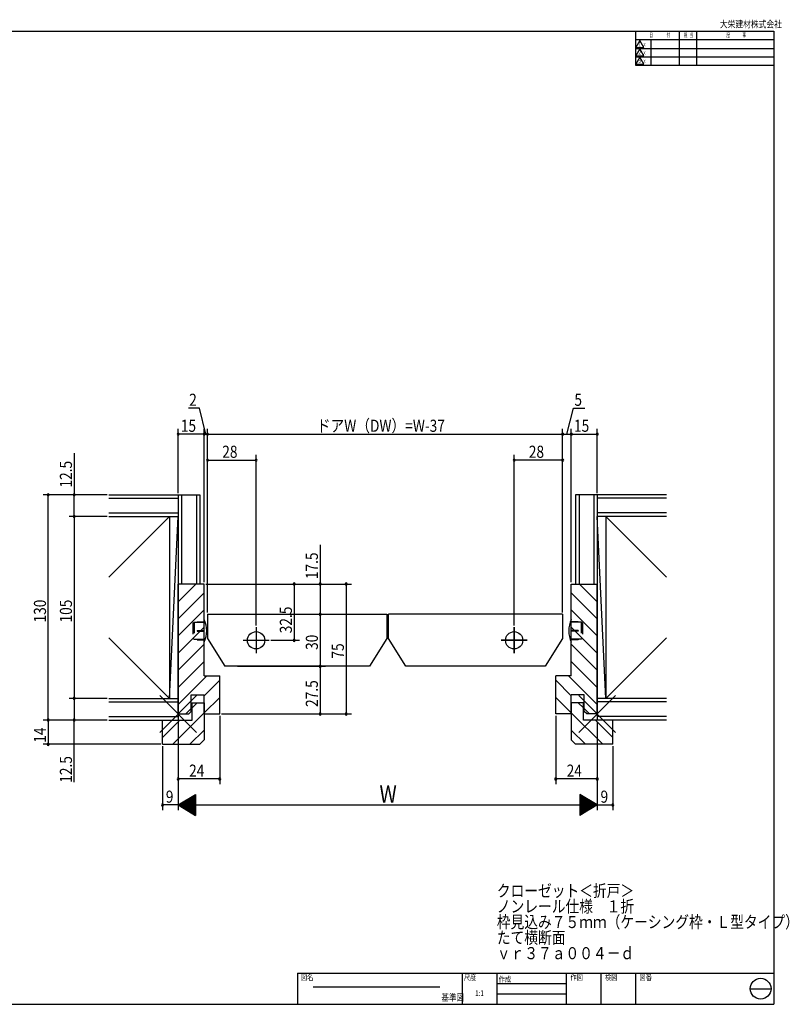
# Model space of a CAD drawing. Extents: x 19 to 826, y 16 to 584.
# Drawn here: x 382 to 826, y 16 to 584 of the extents above; entities that cross this region are included whole.
import ezdxf
from ezdxf.enums import TextEntityAlignment as Align

# ---------------------------------------------------------------- set-up
doc = ezdxf.new("R2010")
doc.units = 0
doc.linetypes.add('CENTER2', pattern=[28.575, 19.05, -3.175, 3.175, -3.175])
doc.linetypes.add('DASHED2', pattern=[9.525, 6.35, -3.175])
for name, color, linetype in [('CL', 4, 'CENTER2'), ('KI1', 7, 'CONTINUOUS'), ('KI2', 4, 'CONTINUOUS'), ('MJ', 2, 'CONTINUOUS'), ('OS', 2, 'CONTINUOUS'), ('SU', 3, 'CONTINUOUS'), ('TE', 6, 'CONTINUOUS'), ('TS', 6, 'DASHED2'), ('WK', 7, 'CONTINUOUS')]:
    doc.layers.add(name, color=color, linetype=linetype)
doc.styles.get("Standard").update_dxf_attribs({"font": 'romans.shx', "width": 0.83, "bigfont": 'extfont.shx'})

msp = doc.modelspace()

# ---------------------------------------------------------------- linework, layer by layer
at = {"layer": 'CL'}
for p, q in [((518.5, 233.75), (518.5, 218.75)), ((667.5, 218.75), (667.5, 233.75)), ((667.5, 233.75), (667.5, 218.75)), ((511, 226.25), (526, 226.25)), ((660, 226.25), (675, 226.25)), ((675, 226.25), (660, 226.25))]:
    msp.add_line(p, q, dxfattribs=at)
at = {"layer": 'KI1'}
for p, q in [((473.5, 183.75), (473.5, 258.75)), ((488.5, 258.75), (473.5, 258.75)), ((488.5, 205.75), (488.5, 258.75)), ((700.5, 258.75), (715.5, 258.75)), ((700.5, 205.75), (700.5, 258.75)), ((715.5, 183.75), (715.5, 258.75)), ((490.5, 241.25), (490.5, 227.25)), ((490.5, 241.25), (594, 241.25)), ((594, 241.25), (594, 227.25)), ((695.5, 241.25), (595, 241.25)), ((595, 227.25), (595, 241.25)), ((695.5, 241.25), (695.5, 227.25)), ((490.5, 227.25), (500.5, 211.25)), ((594, 227.25), (584, 211.25)), ((605, 211.25), (595, 227.25)), ((695.5, 227.25), (685.5, 211.25)), ((584, 211.25), (500.5, 211.25)), ((685.5, 211.25), (605, 211.25)), ((488.5, 205.75), (497.5, 205.75)), ((497.5, 183.75), (497.5, 205.75)), ((691.5, 183.75), (691.5, 205.75)), ((700.5, 205.75), (691.5, 205.75)), ((481.1, 194.75), (488.5, 194.75)), ((481.1, 185.25), (481.1, 194.75)), ((488.5, 183.75), (488.5, 194.75)), ((700.5, 183.75), (700.5, 194.75)), ((707.9, 194.75), (700.5, 194.75)), ((707.9, 185.25), (707.9, 194.75)), ((481.5, 190.25), (488.5, 190.25)), ((481.5, 180.25), (481.5, 190.25)), ((488.5, 190.25), (488.5, 168.75)), ((707.5, 190.25), (700.5, 190.25)), ((700.5, 190.25), (700.5, 168.75)), ((707.5, 180.25), (707.5, 190.25)), ((473.5, 183.75), (479.6, 183.75)), ((479.6, 183.75), (481.1, 185.25)), ((488.5, 183.75), (497.5, 183.75)), ((700.5, 183.75), (691.5, 183.75)), ((709.4, 183.75), (707.9, 185.25)), ((715.5, 183.75), (709.4, 183.75)), ((464.5, 180.25), (469.5, 180.25)), ((464.5, 166.25), (464.5, 180.25)), ((469.5, 180.25), (481.5, 180.25)), ((719.5, 180.25), (707.5, 180.25)), ((724.5, 180.25), (719.5, 180.25)), ((724.5, 166.25), (724.5, 180.25)), ((464.5, 166.25), (486, 166.25)), ((486, 166.25), (488.5, 168.75)), ((703, 166.25), (700.5, 168.75)), ((724.5, 166.25), (703, 166.25))]:
    msp.add_line(p, q, dxfattribs=at)
for centre in [(518.5, 226.25), (667.5, 226.25)]:
    msp.add_circle(centre, 5, dxfattribs=at)
at = {"layer": 'KI2'}
for centre, start, end in [((475, 231.75), 334.158067, 25.841932), ((714, 231.75), 154.158068, 205.841933)]:
    msp.add_arc(centre, 15, start, end, dxfattribs=at)
at = {"layer": 'OS'}
for p, q in [((433.5, 310.25), (486, 310.25)), ((433.5, 308.25), (473.5, 308.25)), ((473.5, 310.25), (473.5, 180.25)), ((475.5, 310.25), (475.5, 258.75)), ((484, 310.25), (484, 258.75)), ((486, 310.25), (486, 258.75)), ((703, 310.25), (703, 258.75)), ((755.5, 310.25), (703, 310.25)), ((705, 310.25), (705, 258.75)), ((713.5, 310.25), (713.5, 258.75)), ((715.5, 310.25), (715.5, 180.25)), ((755.5, 308.25), (715.5, 308.25)), ((433.5, 299.75), (473.5, 299.75)), ((433.5, 262.75), (468.5, 297.75)), ((433.5, 297.75), (473.5, 297.75)), ((468.5, 192.75), (473.5, 297.75)), ((468.5, 297.75), (468.5, 192.75)), ((755.5, 299.75), (715.5, 299.75)), ((720.5, 192.75), (715.5, 297.75)), ((755.5, 297.75), (715.5, 297.75)), ((720.5, 297.75), (720.5, 192.75)), ((755.5, 262.75), (720.5, 297.75)), ((473.5, 258.456061), (473.793939, 258.75)), ((473.5, 248.556566), (483.693434, 258.75)), ((486, 258.75), (473.5, 258.75)), ((703, 258.75), (715.5, 258.75)), ((715.5, 248.556566), (705.306566, 258.75)), ((715.5, 258.456061), (715.206061, 258.75)), ((473.5, 238.657071), (488.5, 253.657071)), ((715.5, 238.657071), (700.5, 253.657071)), ((473.5, 228.757576), (488.5, 243.757576)), ((715.5, 228.757576), (700.5, 243.757576)), ((473.5, 218.858081), (488.5, 233.858081)), ((715.5, 218.858081), (700.5, 233.858081)), ((433.5, 227.75), (468.5, 192.75)), ((755.5, 227.75), (720.5, 192.75)), ((473.5, 208.958586), (488.5, 223.958586)), ((715.5, 208.958586), (700.5, 223.958586)), ((473.5, 199.059091), (488.5, 214.059091)), ((715.5, 199.059091), (700.5, 214.059091)), ((473.5, 189.159596), (490.090404, 205.75)), ((715.5, 189.159596), (698.909596, 205.75)), ((488.5, 194.260101), (497.5, 203.260101)), ((700.5, 194.260101), (691.5, 203.260101)), ((488.5, 184.360606), (497.5, 193.360606)), ((700.5, 184.360606), (691.5, 193.360606)), ((433.5, 192.75), (473.5, 192.75)), ((433.5, 190.75), (473.5, 190.75)), ((481.5, 187.260101), (484.489899, 190.25)), ((707.5, 187.260101), (704.510101, 190.25)), ((755.5, 192.75), (715.5, 192.75)), ((755.5, 190.75), (715.5, 190.75)), ((433.5, 182.25), (473.5, 182.25)), ((470.389394, 166.25), (488.5, 184.360606)), ((477.989899, 183.75), (481.1, 186.860101)), ((718.610606, 166.25), (700.5, 184.360606)), ((711.010101, 183.75), (707.9, 186.860101)), ((755.5, 182.25), (715.5, 182.25)), ((433.5, 180.25), (473.5, 180.25)), ((464.5, 180.159596), (464.590404, 180.25)), ((464.5, 170.260101), (474.489899, 180.25)), ((724.5, 170.260101), (714.510101, 180.25)), ((755.5, 180.25), (715.5, 180.25)), ((724.5, 180.159596), (724.409596, 180.25)), ((480.288889, 166.25), (488.5, 174.461111)), ((708.711111, 166.25), (700.5, 174.461111))]:
    msp.add_line(p, q, dxfattribs=at)
at = {"layer": 'SU'}
for p, q in [((485.884072, 360.25), (479.410739, 360.25)), ((489.5, 345.25), (485.884072, 360.25)), ((698, 345.25), (701.813924, 360.25)), ((701.813924, 360.25), (708.287258, 360.25)), ((473.5, 311.25), (473.5, 348.25)), ((488.5, 259.75), (488.5, 348.25)), ((490.5, 242.25), (490.5, 348.25)), ((695.5, 242.25), (695.5, 348.25)), ((700.5, 259.75), (700.5, 348.25)), ((715.5, 311.25), (715.5, 348.25)), ((488.5, 345.25), (473.5, 345.25)), ((488.5, 345.25), (486.1, 345.25)), ((488.5, 345.25), (490.5, 345.25)), ((488.5, 345.25), (490.5, 345.25)), ((490.5, 345.25), (492.9, 345.25)), ((492.5, 345.25), (695.5, 345.25)), ((695.5, 345.25), (700.5, 345.25)), ((700.5, 345.25), (715.5, 345.25)), ((413.5, 334.22989), (413.5, 310.25)), ((490.5, 330.25), (518.5, 330.25)), ((518.5, 234.75), (518.5, 333.25)), ((667.5, 234.75), (667.5, 333.25)), ((695.5, 330.25), (667.5, 330.25)), ((432.5, 310.25), (395.5, 310.25)), ((398.5, 180.25), (398.5, 310.25)), ((413.5, 297.75), (413.5, 310.25)), ((432.5, 297.75), (410.5, 297.75)), ((413.5, 297.75), (413.5, 192.75)), ((555.5, 281.379123), (555.5, 258.75)), ((489.5, 258.75), (573.5, 258.75)), ((540.5, 258.75), (540.5, 226.25)), ((555.5, 258.75), (555.5, 241.25)), ((570.5, 258.75), (570.5, 183.75)), ((495, 241.25), (558.5, 241.25)), ((555.5, 241.25), (555.5, 211.25)), ((527, 226.25), (543.5, 226.25)), ((507.781471, 211.25), (558.5, 211.25)), ((555.5, 211.25), (555.5, 183.75)), ((432.5, 192.75), (410.5, 192.75)), ((413.5, 192.75), (413.5, 180.25)), ((497.5, 182.75), (497.5, 143.25)), ((498.5, 183.75), (573.5, 183.75)), ((691.5, 182.75), (691.5, 143.25)), ((432.5, 180.25), (395.5, 180.25)), ((398.5, 180.25), (398.5, 166.25)), ((413.5, 144.4171), (413.5, 180.25)), ((473.5, 179.25), (473.5, 128.25)), ((715.5, 179.25), (715.5, 128.25)), ((463.5, 166.25), (395.5, 166.25)), ((464.5, 165.25), (464.5, 128.25)), ((724.5, 165.25), (724.5, 128.25)), ((497.5, 146.25), (473.5, 146.25)), ((715.5, 146.25), (691.5, 146.25)), ((473.5, 131.25), (483.5, 137.249996)), ((482.100001, 136.409998), (482.100001, 126.089999)), ((482.300001, 136.529997), (482.300001, 125.969999)), ((482.500001, 136.649997), (482.500001, 125.849999)), ((482.700001, 136.769997), (482.700001, 125.729999)), ((482.900001, 136.889996), (482.900001, 125.61)), ((483.1, 137.009996), (483.1, 125.49)), ((483.3, 137.129996), (483.3, 125.37)), ((483.5, 137.249996), (483.5, 125.25)), ((705.5, 137.249996), (705.5, 125.25)), ((715.5, 131.25), (705.5, 137.249996)), ((705.7, 137.129996), (705.7, 125.37)), ((705.9, 137.009996), (705.9, 125.49)), ((706.099999, 136.889996), (706.099999, 125.61)), ((706.299999, 136.769997), (706.299999, 125.729999)), ((706.499999, 136.649997), (706.499999, 125.849999)), ((706.699999, 136.529997), (706.699999, 125.969999)), ((706.899999, 136.409998), (706.899999, 126.089999)), ((473.5, 131.25), (464.5, 131.25)), ((473.499996, 131.250002), (483.5, 125.25)), ((473.5, 131.25), (715.5, 131.25)), ((473.700012, 131.370008), (473.700012, 131.129992)), ((473.900009, 131.490003), (473.900009, 131.009995)), ((474.100009, 131.610003), (474.100009, 130.889995)), ((474.300009, 131.730005), (474.300009, 130.769995)), ((474.500009, 131.850005), (474.500009, 130.649995)), ((474.700008, 131.970005), (474.700008, 130.529995)), ((474.900008, 132.090004), (474.900008, 130.409995)), ((475.100008, 132.210004), (475.100008, 130.289995)), ((475.300008, 132.330004), (475.300008, 130.169995)), ((475.500008, 132.450004), (475.500008, 130.049995)), ((475.700007, 132.570003), (475.700007, 129.929995)), ((475.900007, 132.690003), (475.900007, 129.809996)), ((476.100007, 132.810003), (476.100007, 129.689996)), ((476.300007, 132.930003), (476.300007, 129.569996)), ((476.500007, 133.050003), (476.500007, 129.449996)), ((476.700006, 133.170003), (476.700006, 129.329996)), ((476.900006, 133.290003), (476.900006, 129.209996)), ((477.100006, 133.410003), (477.100006, 129.089996)), ((477.300006, 133.530002), (477.300006, 128.969996)), ((477.500006, 133.650001), (477.500006, 128.849997)), ((477.700005, 133.770001), (477.700005, 128.729997)), ((477.900005, 133.890001), (477.900005, 128.609997)), ((478.100005, 134.010001), (478.100005, 128.489997)), ((478.300005, 134.130001), (478.300005, 128.369997)), ((478.500005, 134.250001), (478.500005, 128.249997)), ((478.700005, 134.370001), (478.700005, 128.129997)), ((478.900004, 134.490001), (478.900004, 128.009997)), ((479.100004, 134.610001), (479.100004, 127.889997)), ((479.300004, 134.729999), (479.300004, 127.769998)), ((479.500004, 134.85), (479.500004, 127.649998)), ((479.700004, 134.97), (479.700004, 127.529998)), ((479.900003, 135.089999), (479.900003, 127.409998)), ((480.100003, 135.209999), (480.100003, 127.289998)), ((480.300003, 135.329999), (480.300003, 127.169998)), ((480.500003, 135.449999), (480.500003, 127.049998)), ((480.700003, 135.569999), (480.700003, 126.929998)), ((480.900002, 135.689999), (480.900002, 126.809998)), ((481.100002, 135.809998), (481.100002, 126.689999)), ((481.300002, 135.929998), (481.300002, 126.569999)), ((481.500002, 136.049998), (481.500002, 126.449999)), ((481.700002, 136.169998), (481.700002, 126.329999)), ((481.900001, 136.289998), (481.900001, 126.209999)), ((715.500004, 131.250002), (705.5, 125.25)), ((707.099998, 136.289998), (707.099998, 126.209999)), ((707.299998, 136.169998), (707.299998, 126.329999)), ((707.499998, 136.049998), (707.499998, 126.449999)), ((707.699998, 135.929998), (707.699998, 126.569999)), ((707.899998, 135.809998), (707.899998, 126.689999)), ((708.099997, 135.689999), (708.099997, 126.809998)), ((708.299997, 135.569999), (708.299997, 126.929998)), ((708.499997, 135.449999), (708.499997, 127.049998)), ((708.699997, 135.329999), (708.699997, 127.169998)), ((708.899997, 135.209999), (708.899997, 127.289998)), ((709.099997, 135.089999), (709.099997, 127.409998)), ((709.299996, 134.97), (709.299996, 127.529998)), ((709.499996, 134.85), (709.499996, 127.649998)), ((709.699996, 134.729999), (709.699996, 127.769998)), ((709.899996, 134.610001), (709.899996, 127.889997)), ((710.099996, 134.490001), (710.099996, 128.009997)), ((710.299995, 134.370001), (710.299995, 128.129997)), ((710.499995, 134.250001), (710.499995, 128.249997)), ((710.699995, 134.130001), (710.699995, 128.369997)), ((710.899995, 134.010001), (710.899995, 128.489997)), ((711.099995, 133.890001), (711.099995, 128.609997)), ((711.299994, 133.770001), (711.299994, 128.729997)), ((711.499994, 133.650001), (711.499994, 128.849997)), ((711.699994, 133.530002), (711.699994, 128.969996)), ((711.899994, 133.410003), (711.899994, 129.089996)), ((712.099994, 133.290003), (712.099994, 129.209996)), ((712.299993, 133.170003), (712.299993, 129.329996)), ((712.499993, 133.050003), (712.499993, 129.449996)), ((712.699993, 132.930003), (712.699993, 129.569996)), ((712.899993, 132.810003), (712.899993, 129.689996)), ((713.099993, 132.690003), (713.099993, 129.809996)), ((713.299993, 132.570003), (713.299993, 129.929995)), ((713.499992, 132.450004), (713.499992, 130.049995)), ((713.699992, 132.330004), (713.699992, 130.169995)), ((713.899992, 132.210004), (713.899992, 130.289995)), ((714.099992, 132.090004), (714.099992, 130.409995)), ((714.299992, 131.970005), (714.299992, 130.529995)), ((714.499991, 131.850005), (714.499991, 130.649995)), ((714.699991, 131.730005), (714.699991, 130.769995)), ((714.899991, 131.610003), (714.899991, 130.889995)), ((715.099991, 131.490003), (715.099991, 131.009995)), ((715.299988, 131.370008), (715.299988, 131.129992)), ((715.5, 131.25), (724.5, 131.25))]:
    msp.add_line(p, q, dxfattribs=at)
for centre, start, end in [((473.5, 345.25), 0, 180), ((473.5, 345.25), 180, 0), ((488.5, 345.25), 0, 180), ((488.5, 345.25), 180, 0), ((490.5, 345.25), 0, 180), ((490.5, 345.25), 180, 0), ((695.5, 345.25), 0, 180), ((695.5, 345.25), 180, 0), ((700.5, 345.25), 0, 180), ((700.5, 345.25), 180, 0), ((715.5, 345.25), 0, 180), ((715.5, 345.25), 180, 0), ((490.5, 330.25), 0, 180), ((490.5, 330.25), 180, 0), ((518.5, 330.25), 0, 180), ((518.5, 330.25), 180, 0), ((667.5, 330.25), 0, 180), ((667.5, 330.25), 180, 0), ((695.5, 330.25), 0, 180), ((695.5, 330.25), 180, 0), ((398.5, 310.25), 90, 270), ((398.5, 310.25), 270, 90), ((413.5, 310.25), 90, 270), ((413.5, 310.25), 270, 90), ((413.5, 297.75), 90, 270), ((413.5, 297.75), 270, 90), ((540.5, 258.75), 90, 270), ((540.5, 258.75), 270, 90), ((555.5, 258.75), 90, 270), ((555.5, 258.75), 270, 90), ((570.5, 258.75), 90, 270), ((570.5, 258.75), 270, 90), ((555.5, 241.25), 90, 270), ((555.5, 241.25), 270, 90), ((540.5, 226.25), 90, 270), ((540.5, 226.25), 270, 90), ((555.5, 211.25), 90, 270), ((555.5, 211.25), 270, 90), ((413.5, 192.75), 90, 270), ((413.5, 192.75), 270, 90), ((555.5, 183.75), 90, 270), ((555.5, 183.75), 270, 90), ((570.5, 183.75), 90, 270), ((570.5, 183.75), 270, 90), ((398.5, 180.25), 90, 270), ((398.5, 180.25), 270, 90), ((413.5, 180.25), 90, 270), ((413.5, 180.25), 270, 90), ((398.5, 166.25), 90, 270), ((398.5, 166.25), 270, 90), ((473.5, 146.25), 0, 180), ((473.5, 146.25), 180, 0), ((497.5, 146.25), 0, 180), ((497.5, 146.25), 180, 0), ((691.5, 146.25), 0, 180), ((691.5, 146.25), 180, 0), ((715.5, 146.25), 0, 180), ((715.5, 146.25), 180, 0), ((464.5, 131.25), 0, 180), ((464.5, 131.25), 180, 0), ((724.5, 131.25), 0, 180), ((724.5, 131.25), 180, 0)]:
    msp.add_arc(centre, 0.6, start, end, dxfattribs=at)
at = {"layer": 'TE'}
for p, q in [((484.106602, 173.143398), (462.893398, 194.356602)), ((462.89532, 173.141476), (484.10468, 194.358524)), ((726.106602, 173.143398), (704.893398, 194.356602)), ((704.89532, 173.141476), (726.10468, 194.358524))]:
    msp.add_line(p, q, dxfattribs=at)
at = {"layer": 'TS'}
for p, q in [((481.999999, 236.15), (482.8, 236.650001)), ((482, 236.15), (482, 227.35)), ((482.8, 236.65), (488.5, 236.65)), ((482.8, 236.65), (482.8, 226.85)), ((484.5, 237), (484.5, 236.65)), ((484.5, 237), (488.5, 237)), ((704.5, 237), (700.5, 237)), ((706.2, 236.65), (700.5, 236.65)), ((704.5, 237), (704.5, 236.65)), ((707.000001, 236.15), (706.2, 236.650001)), ((706.2, 236.65), (706.2, 226.85)), ((707, 236.15), (707, 227.35)), ((482, 227.35), (482.8, 226.85)), ((484.5, 231.925), (484.5, 231.575)), ((484.5, 231.925), (488.5, 231.925)), ((484.5, 231.575), (488.5, 231.575)), ((704.5, 231.925), (700.5, 231.925)), ((704.5, 231.575), (700.5, 231.575)), ((704.5, 231.925), (704.5, 231.575)), ((707, 227.35), (706.2, 226.85)), ((482.8, 226.85), (488.5, 226.85)), ((484.5, 226.85), (484.5, 226.5)), ((484.5, 226.5), (488.5, 226.5)), ((706.2, 226.85), (700.5, 226.85)), ((704.5, 226.5), (700.5, 226.5)), ((704.5, 226.85), (704.5, 226.5))]:
    msp.add_line(p, q, dxfattribs=at)
at = {"layer": 'WK'}
for p, q in [((23.5, 577.75), (817.5, 577.75)), ((737.5, 577.75), (737.5, 558.150024)), ((762.718567, 577.75), (762.718567, 558.150024)), ((772.718567, 577.75), (772.718567, 558.150024)), ((817.5, 577.75), (817.5, 16.25)), ((737.5, 572.950012), (817.5, 572.950012)), ((740.000002, 572.351013), (737.690002, 568.349976)), ((737.690002, 568.349976), (742.310002, 568.349976)), ((742.310002, 568.349976), (740.000002, 572.351013)), ((746.5, 572.950012), (746.5, 558.150024)), ((737.5, 567.75), (817.5, 567.75)), ((737.5, 562.950012), (817.5, 562.950012)), ((740.000002, 567.551025), (737.690002, 563.549988)), ((737.690002, 563.549988), (742.310002, 563.549988)), ((740.000002, 562.751037), (737.690002, 558.75)), ((742.310002, 563.549988), (740.000002, 567.551025)), ((742.310002, 558.75), (740.000002, 562.751037)), ((737.5, 558.150024), (817.5, 558.150024)), ((737.690002, 558.75), (742.310002, 558.75)), ((542.5, 34.25), (542.5, 16.25)), ((542.5, 34.25), (817.5, 34.25)), ((637.5, 34.25), (637.5, 16.25)), ((657.5, 34.25), (657.5, 16.25)), ((697.5, 34.25), (697.5, 16.25)), ((717.5, 34.25), (717.5, 16.25)), ((737.5, 34.25), (737.5, 16.25)), ((551.5, 26.25), (624.5, 26.25)), ((657.5, 28.25), (697.5, 28.25)), ((803.809475, 25.25), (815.809475, 25.25)), ((657.5, 22.25), (697.5, 22.25)), ((23.5, 16.25), (817.5, 16.25))]:
    msp.add_line(p, q, dxfattribs=at)
msp.add_circle((809.809475, 25.25), 6, dxfattribs=at)

# ---------------------------------------------------------------- texts
at = {"layer": 'MJ', "width": 0.83}
for s, p in [('クローゼット＜折戸＞', (657.5, 78.25)), ('ノンレール仕様\u3000１折', (657.5, 69.25)), ('枠見込み７５ｍｍ（ケーシング枠・Ｌ型タイプ）', (657.5, 60.25)), ('たて横断面', (657.5, 51.25)), ('ｖｒ３７ａ００４－ｄ', (657.5, 42.25))]:
    msp.add_text(s, height=7, dxfattribs=at).set_placement(p)
at = {"layer": 'SU', "width": 0.83}
for s, height, p in [('2', 7, (479.880739, 361.55)), ('5', 7, (702.283924, 361.55)), ('15', 7, (475.051667, 346.55)), ('ドアW（DW）=W-37', 7, (553.523667, 346.55)), ('15', 7, (702.051667, 346.55)), ('28', 7, (498.966667, 331.55)), ('28', 7, (675.966667, 331.55)), ('24', 7, (479.828333, 147.55)), ('24', 7, (697.828333, 147.55)), ('W', 10, (589.757143, 132.55)), ('9', 7, (466.371667, 132.55)), ('9', 7, (717.371667, 132.55))]:
    msp.add_text(s, height=height, dxfattribs=at).set_placement(p)
for s, p in [('12.5', (412.2, 314.393223)), ('17.5', (554.2, 261.542457)), ('130', (397.2, 236.535)), ('105', (412.2, 236.535)), ('32.5', (539.2, 230.323409)), ('30', (554.2, 220.716667)), ('75', (569.2, 215.716667)), ('27.5', (554.2, 187.816667)), ('14', (397.2, 167.163333)), ('12.5', (412.2, 144.0571))]:
    msp.add_text(s, height=7, rotation=90, dxfattribs=at).set_placement(p)
at = {"layer": 'WK'}
for s, height, width, p in [('大栄建材株式会社', 4, 0.82, (786.285716, 579.75)), ('日', 2.5, 0.59, (745.596423, 574.25)), ('付', 2.5, 0.59, (755.532607, 574.25)), ('担', 2.5, 0.59, (765.570349, 574.25)), ('当', 2.5, 0.59, (768.840463, 574.25)), ('記', 2.5, 0.59, (790.037825, 574.25)), ('事', 2.5, 0.59, (799.287856, 574.25)), ('ｘ', 2.5, 0.59, (741.758572, 569)), ('ｘ', 2.5, 0.59, (741.758572, 564.200012)), ('ｘ', 2.5, 0.59, (741.758572, 559.400024)), ('図名', 3.2, 0.83, (544.303133, 30.15)), ('尺度', 3.2, 0.83, (638.429, 30.15)), ('作成', 3.2, 0.83, (658.553573, 29.15)), ('作図', 3.2, 0.83, (699.929, 30.15)), ('検図', 3.2, 0.83, (719.929, 30.15)), ('図番', 3.2, 0.83, (739.803133, 30.15)), ('基準図', 4, 0.8, (625.5, 18.25))]:
    msp.add_text(s, height=height, dxfattribs=dict(at, width=width)).set_placement(p)
at = {"layer": 'WK', "width": 0.83}
for s, height, p in [('1', 2.5, (740.000002, 569.899976)), ('2', 2.5, (740.000002, 565.099988)), ('3', 2.5, (740.000002, 560.3)), ('1:1', 3.2, (647.5, 22.25))]:
    msp.add_text(s, height=height, dxfattribs=at).set_placement(p, align=Align.MIDDLE)

doc.saveas('drawing.dxf')
